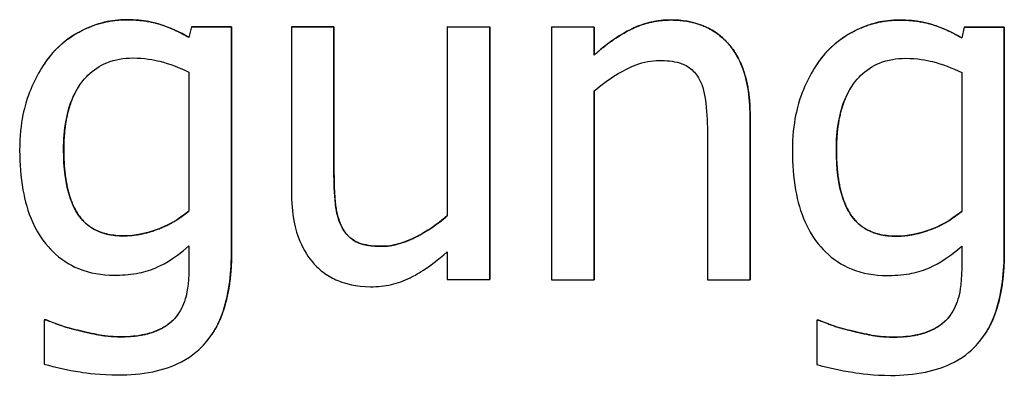
# Model space of a CAD drawing. Units: millimetres. Extents: x 291 to 3386, y 57 to 2203.
# Drawn here: x 2616 to 2628, y 1341 to 1346 of the extents above; entities that cross this region are included whole.
import ezdxf

# ---------------------------------------------------------------- set-up
doc = ezdxf.new("R2010")
doc.units = ezdxf.units.MM
doc.header["$LTSCALE"] = 0.5
doc.layers.add('Objekt025', color=6, linetype='Continuous')

# ---------------------------------------------------------------- blocks, each defined once
blk = doc.blocks.new('A$C00873F3D')
at = {"layer": 'Objekt025'}
for p, q in [((190.052, 189.64), (190.051, 189.64)), ((196.518, 189.637), (196.517, 189.637)), ((199.224, 189.636), (199.223, 189.635)), ((190.826, 189.555), (190.797, 189.429)), ((190.826, 189.556), (191.303, 189.555)), ((190.826, 189.556), (190.826, 189.555)), ((191.302, 189.555), (190.826, 189.555)), ((191.302, 186.898), (191.302, 189.555)), ((191.303, 189.555), (191.302, 189.555)), ((191.303, 189.555), (191.303, 186.898)), ((192.013, 189.555), (192.012, 189.554)), ((192.518, 189.554), (192.012, 189.554)), ((192.012, 189.554), (192.012, 187.607)), ((192.013, 189.555), (192.518, 189.555)), ((192.518, 189.555), (192.518, 187.844)), ((192.518, 189.555), (192.518, 189.554)), ((192.518, 187.843), (192.518, 189.554)), ((193.863, 189.554), (194.369, 189.554)), ((194.368, 189.553), (193.863, 189.554)), ((193.863, 189.554), (193.863, 189.554)), ((193.863, 189.554), (193.863, 187.311)), ((194.369, 189.554), (194.368, 189.553)), ((194.368, 186.553), (194.368, 189.553)), ((194.369, 189.554), (194.369, 186.553)), ((195.101, 189.554), (195.607, 189.553)), ((195.101, 189.554), (195.101, 189.553)), ((195.101, 189.553), (195.101, 186.552)), ((195.606, 189.553), (195.101, 189.553)), ((195.606, 189.219), (195.606, 189.553)), ((195.607, 189.553), (195.606, 189.553)), ((195.607, 189.553), (195.607, 189.22)), ((199.998, 189.551), (199.969, 189.424)), ((199.998, 189.551), (200.475, 189.551)), ((200.474, 189.551), (199.998, 189.551)), ((199.998, 189.551), (199.998, 189.551)), ((200.474, 186.893), (200.474, 189.551)), ((200.475, 189.551), (200.474, 189.551)), ((200.475, 189.551), (200.475, 186.894)), ((189.173, 189.239), (189.173, 189.238)), ((195.607, 189.22), (195.606, 189.219)), ((198.345, 189.235), (198.345, 189.234)), ((189.072, 189.104), (189.071, 189.104)), ((190.797, 189.017), (190.797, 187.368)), ((198.244, 189.1), (198.243, 189.099)), ((199.969, 189.013), (199.969, 187.364)), ((195.606, 186.552), (195.606, 188.795)), ((195.607, 188.795), (195.607, 186.553)), ((197.457, 188.499), (197.457, 186.552)), ((197.457, 186.551), (197.457, 188.499)), ((197.457, 188.499), (197.457, 188.499)), ((196.951, 188.263), (196.951, 186.552)), ((189.31, 188.095), (189.309, 188.094)), ((198.482, 188.091), (198.481, 188.09)), ((192.518, 187.844), (192.518, 187.843)), ((192.615, 187.173), (192.615, 187.172)), ((190.019, 187.074), (190.019, 187.073)), ((199.191, 187.07), (199.191, 187.069)), ((190.797, 186.953), (190.797, 186.691)), ((191.303, 186.898), (191.302, 186.898)), ((193.085, 186.949), (193.085, 186.949)), ((193.863, 186.884), (193.863, 186.553)), ((199.969, 186.949), (199.969, 186.686)), ((200.475, 186.894), (200.474, 186.893)), ((193.863, 186.553), (194.368, 186.553)), ((194.369, 186.553), (194.368, 186.553)), ((195.101, 186.552), (195.606, 186.552)), ((195.607, 186.553), (195.606, 186.552)), ((196.951, 186.552), (197.457, 186.551)), ((197.457, 186.552), (197.457, 186.551)), ((189.076, 186.076), (189.102, 186.076)), ((189.102, 186.076), (189.076, 186.076)), ((189.076, 186.076), (189.076, 185.551)), ((189.076, 186.076), (189.076, 186.076)), ((189.102, 186.076), (189.102, 186.076)), ((190.642, 186.108), (190.641, 186.107)), ((198.248, 186.072), (198.274, 186.072)), ((198.248, 186.072), (198.248, 186.071)), ((198.274, 186.071), (198.248, 186.071)), ((198.248, 186.071), (198.248, 185.546)), ((198.274, 186.072), (198.274, 186.071)), ((199.814, 186.104), (199.813, 186.103)), ((189.478, 185.953), (189.478, 185.952)), ((198.65, 185.949), (198.65, 185.948)), ((189.993, 185.875), (189.993, 185.874)), ((191.067, 185.899), (191.066, 185.898)), ((199.165, 185.871), (199.165, 185.87)), ((200.239, 185.895), (200.238, 185.894))]:
    blk.add_line(p, q, dxfattribs=at)
for points in [[(189.173, 189.239), (189.342, 189.43), (189.805, 189.64), (190.052, 189.64)], [(195.607, 189.22), (195.834, 189.424), (196.271, 189.637), (196.518, 189.637)], [(196.518, 189.637), (196.958, 189.637), (197.457, 189.053), (197.457, 188.499)], [(198.345, 189.235), (198.514, 189.426), (198.977, 189.636), (199.224, 189.636)], [(189.072, 189.104), (189.119, 189.176), (189.173, 189.239)], [(198.244, 189.1), (198.291, 189.171), (198.345, 189.235)], [(189.494, 188.855), (189.31, 188.578), (189.31, 188.095)], [(198.666, 188.851), (198.482, 188.574), (198.482, 188.091)], [(189.31, 188.095), (189.31, 187.596), (189.643, 187.074), (190.019, 187.074)], [(198.482, 188.091), (198.482, 187.592), (198.815, 187.07), (199.191, 187.07)], [(192.518, 187.844), (192.518, 187.604), (192.554, 187.29), (192.615, 187.173)], [(192.615, 187.173), (192.677, 187.056), (192.888, 186.949), (193.085, 186.949)], [(191.303, 186.898), (191.303, 186.253), (191.067, 185.899)], [(200.475, 186.894), (200.475, 186.249), (200.239, 185.895)], [(189.102, 186.076), (189.154, 186.053), (189.352, 185.982), (189.478, 185.953)], [(189.993, 185.875), (190.227, 185.875), (190.551, 185.998), (190.642, 186.108)], [(190.642, 186.108), (190.658, 186.128), (190.672, 186.149)], [(198.274, 186.072), (198.326, 186.049), (198.524, 185.978), (198.65, 185.949)], [(199.165, 185.871), (199.399, 185.871), (199.723, 185.994), (199.814, 186.104)], [(199.814, 186.104), (199.83, 186.124), (199.844, 186.145)], [(189.478, 185.953), (189.617, 185.917), (189.854, 185.875), (189.993, 185.875)], [(198.65, 185.949), (198.789, 185.913), (199.026, 185.871), (199.165, 185.871)]]:
    blk.add_open_spline(points, degree=2, dxfattribs=at)
for points, degree, knots in [([(190.051, 189.64), (189.964, 189.64), (189.879, 189.63), (189.695, 189.587), (189.611, 189.553), (189.402, 189.452), (189.278, 189.357), (189.173, 189.238)], 3, [-0.04442689, -0.04442689, -0.04442689, -0.04442689, -0.03490551, -0.03490551, -0.02383083, -0.02383083, 0, 0, 0, 0]), ([(190.797, 189.429), (190.689, 189.492), (190.574, 189.546), (190.402, 189.601), (190.275, 189.639), (190.051, 189.64)], 3, [-0.1096156, -0.1096156, -0.1096156, -0.1096156, -0.0336175, -0.0336175, 0, 0, 0, 0]), ([(190.052, 189.64), (190.285, 189.64), (190.625, 189.53), (190.797, 189.429)], 2, [0, 0, 0, 1, 1.999415, 1.999415, 1.999415]), ([(196.517, 189.637), (196.436, 189.637), (196.357, 189.628), (196.199, 189.592), (196.124, 189.565), (195.971, 189.49), (195.816, 189.408), (195.606, 189.219)], 3, [-0.1174039, -0.1174039, -0.1174039, -0.1174039, -0.0797447, -0.0797447, -0.0422963, -0.0422963, 0, 0, 0, 0]), ([(197.457, 188.499), (197.457, 188.611), (197.449, 188.725), (197.413, 188.932), (197.387, 189.026), (197.315, 189.194), (197.259, 189.297), (197.086, 189.47), (196.998, 189.528), (196.778, 189.617), (196.648, 189.637), (196.517, 189.637)], 3, [-0.1067672, -0.1067672, -0.1067672, -0.1067672, -0.0796711, -0.0796711, -0.0562011, -0.0562011, -0.0356707, -0.0356707, -0.0195882, -0.0195882, 0, 0, 0, 0]), ([(199.223, 189.635), (199.136, 189.635), (199.051, 189.626), (198.867, 189.583), (198.783, 189.549), (198.574, 189.448), (198.45, 189.353), (198.345, 189.234)], 3, [-0.04442689, -0.04442689, -0.04442689, -0.04442689, -0.03490551, -0.03490551, -0.02383083, -0.02383083, 0, 0, 0, 0]), ([(199.969, 189.424), (199.861, 189.488), (199.746, 189.541), (199.574, 189.597), (199.448, 189.635), (199.223, 189.635)], 3, [-0.1096156, -0.1096156, -0.1096156, -0.1096156, -0.0336175, -0.0336175, 0, 0, 0, 0]), ([(199.224, 189.636), (199.457, 189.636), (199.797, 189.526), (199.969, 189.425)], 2, [0, 0, 0, 1, 1.999415, 1.999415, 1.999415]), ([(189.173, 189.238), (189.049, 189.093), (188.958, 188.925), (188.856, 188.646), (188.787, 188.433), (188.787, 188.085)], 3, [-0.1459726, -0.1459726, -0.1459726, -0.1459726, -0.0522108, -0.0522108, 0, 0, 0, 0]), ([(198.345, 189.234), (198.221, 189.089), (198.13, 188.921), (198.028, 188.642), (197.959, 188.429), (197.959, 188.081)], 3, [-0.1459726, -0.1459726, -0.1459726, -0.1459726, -0.0522108, -0.0522108, 0, 0, 0, 0]), ([(189.309, 188.094), (189.309, 188.21), (189.317, 188.329), (189.356, 188.541), (189.383, 188.638), (189.481, 188.855), (189.549, 188.932), (189.662, 189.045), (189.737, 189.094), (189.92, 189.169), (190.026, 189.186), (190.132, 189.186)], 3, [-0.05603484, -0.05603484, -0.05603484, -0.05603484, -0.04740024, -0.04740024, -0.04002357, -0.04002357, -0.02971759, -0.02971759, -0.01603429, -0.01603429, 0, 0, 0, 0]), ([(190.132, 189.186), (190.27, 189.186), (190.379, 189.164), (190.568, 189.118), (190.687, 189.07), (190.797, 189.017)], 3, [-0.02922327, -0.02922327, -0.02922327, -0.02922327, -0.01825433, -0.01825433, 0, 0, 0, 0]), ([(195.606, 188.795), (195.772, 188.935), (195.949, 189.046), (196.194, 189.137), (196.288, 189.157), (196.384, 189.157)], 3, [-0.03936988, -0.03936988, -0.03936988, -0.03936988, -0.01442799, -0.01442799, 0, 0, 0, 0]), ([(196.384, 189.157), (196.461, 189.157), (196.544, 189.15), (196.651, 189.117), (196.702, 189.098), (196.795, 189.023), (196.828, 188.981), (196.854, 188.933)], 3, [-0.03978168, -0.03978168, -0.03978168, -0.03978168, -0.01795448, -0.01795448, -0.00812094, -0.00812094, 0, 0, 0, 0]), ([(198.481, 188.09), (198.481, 188.206), (198.489, 188.325), (198.528, 188.537), (198.555, 188.634), (198.653, 188.85), (198.721, 188.928), (198.834, 189.04), (198.909, 189.09), (199.092, 189.165), (199.198, 189.182), (199.304, 189.182)], 3, [-0.05603484, -0.05603484, -0.05603484, -0.05603484, -0.04740024, -0.04740024, -0.04002357, -0.04002357, -0.02971759, -0.02971759, -0.01603429, -0.01603429, 0, 0, 0, 0]), ([(199.304, 189.182), (199.442, 189.182), (199.551, 189.16), (199.74, 189.114), (199.859, 189.066), (199.969, 189.013)], 3, [-0.02922327, -0.02922327, -0.02922327, -0.02922327, -0.01825433, -0.01825433, 0, 0, 0, 0]), ([(196.854, 188.933), (196.898, 188.853), (196.921, 188.751), (196.946, 188.52), (196.951, 188.391), (196.951, 188.263)], 3, [-0.03485651, -0.03485651, -0.03485651, -0.03485651, -0.01931137, -0.01931137, 0, 0, 0, 0]), ([(188.787, 188.085), (188.787, 187.93), (188.798, 187.772), (188.849, 187.49), (188.885, 187.361), (189.017, 187.064), (189.111, 186.956), (189.269, 186.8), (189.371, 186.732), (189.62, 186.629), (189.761, 186.607), (189.906, 186.607)], 3, [-0.07699238, -0.07699238, -0.07699238, -0.07699238, -0.06515495, -0.06515495, -0.05501431, -0.05501431, -0.04032299, -0.04032299, -0.02162356, -0.02162356, 0, 0, 0, 0]), ([(190.019, 187.073), (189.958, 187.073), (189.897, 187.078), (189.784, 187.102), (189.732, 187.12), (189.621, 187.176), (189.566, 187.22), (189.459, 187.347), (189.418, 187.434), (189.33, 187.687), (189.309, 187.89), (189.309, 188.094)], 3, [-0.07290162, -0.07290162, -0.07290162, -0.07290162, -0.06376137, -0.06376137, -0.05558762, -0.05558762, -0.04494704, -0.04494704, -0.03059946, -0.03059946, 0, 0, 0, 0]), ([(197.959, 188.081), (197.959, 187.926), (197.97, 187.768), (198.021, 187.486), (198.057, 187.356), (198.189, 187.06), (198.283, 186.952), (198.441, 186.796), (198.543, 186.728), (198.792, 186.625), (198.933, 186.603), (199.078, 186.602)], 3, [-0.07699238, -0.07699238, -0.07699238, -0.07699238, -0.06515495, -0.06515495, -0.05501431, -0.05501431, -0.04032299, -0.04032299, -0.02162356, -0.02162356, 0, 0, 0, 0]), ([(199.191, 187.069), (199.13, 187.069), (199.069, 187.074), (198.956, 187.098), (198.904, 187.115), (198.793, 187.172), (198.738, 187.215), (198.631, 187.343), (198.59, 187.43), (198.502, 187.683), (198.481, 187.886), (198.481, 188.09)], 3, [-0.07290162, -0.07290162, -0.07290162, -0.07290162, -0.06376137, -0.06376137, -0.05558762, -0.05558762, -0.04494704, -0.04494704, -0.03059946, -0.03059946, 0, 0, 0, 0]), ([(192.615, 187.172), (192.57, 187.257), (192.546, 187.351), (192.521, 187.578), (192.518, 187.711), (192.518, 187.843)], 3, [-0.03422856, -0.03422856, -0.03422856, -0.03422856, -0.01987413, -0.01987413, 0, 0, 0, 0]), ([(192.012, 187.607), (192.012, 187.323), (192.059, 187.141), (192.156, 186.91), (192.211, 186.817), (192.284, 186.738)], 3, [-0.03760841, -0.03760841, -0.03760841, -0.03760841, -0.01617195, -0.01617195, 0, 0, 0, 0]), ([(190.797, 187.368), (190.658, 187.251), (190.521, 187.187), (190.291, 187.101), (190.157, 187.073), (190.019, 187.073)], 3, [-0.03676621, -0.03676621, -0.03676621, -0.03676621, -0.02065139, -0.02065139, 0, 0, 0, 0]), ([(190.019, 187.074), (190.217, 187.074), (190.632, 187.229), (190.797, 187.368)], 2, [0, 0, 0, 1, 1.998944, 1.998944, 1.998944]), ([(199.969, 187.364), (199.83, 187.246), (199.693, 187.182), (199.463, 187.097), (199.329, 187.069), (199.191, 187.069)], 3, [-0.03676621, -0.03676621, -0.03676621, -0.03676621, -0.02065139, -0.02065139, 0, 0, 0, 0]), ([(199.191, 187.07), (199.389, 187.069), (199.804, 187.225), (199.969, 187.364)], 2, [0, 0, 0, 1, 1.998944, 1.998944, 1.998944]), ([(193.085, 186.949), (193.27, 186.949), (193.688, 187.159), (193.863, 187.311)], 2, [0, 0, 0, 1, 1.999003, 1.999003, 1.999003]), ([(193.863, 187.311), (193.693, 187.164), (193.504, 187.053), (193.264, 186.967), (193.175, 186.949), (193.085, 186.949)], 3, [-0.03826997, -0.03826997, -0.03826997, -0.03826997, -0.01352248, -0.01352248, 0, 0, 0, 0]), ([(193.085, 186.949), (193, 186.949), (192.914, 186.956), (192.809, 186.989), (192.762, 187.007), (192.673, 187.081), (192.64, 187.124), (192.615, 187.172)], 3, [-0.03813194, -0.03813194, -0.03813194, -0.03813194, -0.01743265, -0.01743265, -0.00815684, -0.00815684, 0, 0, 0, 0]), ([(189.906, 186.607), (189.995, 186.607), (190.087, 186.612), (190.251, 186.641), (190.326, 186.661), (190.462, 186.719), (190.603, 186.784), (190.797, 186.953)], 3, [-0.1290446, -0.1290446, -0.1290446, -0.1290446, -0.0802233, -0.0802233, -0.0386714, -0.0386714, 0, 0, 0, 0]), ([(189.954, 185.421), (190.093, 185.421), (190.233, 185.431), (190.486, 185.484), (190.6, 185.522), (190.845, 185.65), (190.934, 185.734), (191.086, 185.909), (191.154, 186.038), (191.278, 186.403), (191.302, 186.659), (191.302, 186.898)], 3, [-0.09189862, -0.09189862, -0.09189862, -0.09189862, -0.08047717, -0.08047717, -0.07060711, -0.07060711, -0.05769617, -0.05769617, -0.0358748, -0.0358748, 0, 0, 0, 0]), ([(192.952, 186.469), (193.035, 186.469), (193.118, 186.477), (193.276, 186.513), (193.35, 186.539), (193.484, 186.606), (193.636, 186.685), (193.863, 186.884)], 3, [-0.1485579, -0.1485579, -0.1485579, -0.1485579, -0.0955978, -0.0955978, -0.0452272, -0.0452272, 0, 0, 0, 0]), ([(199.078, 186.602), (199.167, 186.602), (199.259, 186.608), (199.423, 186.636), (199.498, 186.656), (199.634, 186.715), (199.775, 186.779), (199.969, 186.949)], 3, [-0.1290446, -0.1290446, -0.1290446, -0.1290446, -0.0802233, -0.0802233, -0.0386714, -0.0386714, 0, 0, 0, 0]), ([(199.126, 185.416), (199.265, 185.416), (199.405, 185.427), (199.658, 185.48), (199.772, 185.517), (200.017, 185.645), (200.106, 185.73), (200.258, 185.904), (200.326, 186.034), (200.45, 186.399), (200.474, 186.654), (200.474, 186.893)], 3, [-0.09189862, -0.09189862, -0.09189862, -0.09189862, -0.08047717, -0.08047717, -0.07060711, -0.07060711, -0.05769617, -0.05769617, -0.0358748, -0.0358748, 0, 0, 0, 0]), ([(190.797, 186.691), (190.797, 186.491), (190.767, 186.373), (190.73, 186.245), (190.693, 186.172), (190.641, 186.107)], 3, [-0.0200126, -0.0200126, -0.0200126, -0.0200126, -0.01244369, -0.01244369, 0, 0, 0, 0]), ([(192.284, 186.738), (192.326, 186.693), (192.372, 186.652), (192.473, 186.583), (192.527, 186.556), (192.651, 186.509), (192.774, 186.469), (192.952, 186.469)], 3, [-0.07264198, -0.07264198, -0.07264198, -0.07264198, -0.04955652, -0.04955652, -0.02665388, -0.02665388, 0, 0, 0, 0]), ([(199.969, 186.686), (199.969, 186.486), (199.939, 186.369), (199.902, 186.241), (199.865, 186.168), (199.813, 186.103)], 3, [-0.0200126, -0.0200126, -0.0200126, -0.0200126, -0.01244369, -0.01244369, 0, 0, 0, 0]), ([(189.478, 185.952), (189.403, 185.97), (189.325, 185.991), (189.235, 186.023), (189.155, 186.052), (189.102, 186.076)], 3, [-0.04556128, -0.04556128, -0.04556128, -0.04556128, -0.00878558, -0.00878558, 0, 0, 0, 0]), ([(190.641, 186.107), (190.61, 186.069), (190.573, 186.037), (190.488, 185.979), (190.439, 185.955), (190.326, 185.912), (190.204, 185.874), (189.993, 185.874)], 3, [-0.08039823, -0.08039823, -0.08039823, -0.08039823, -0.05718403, -0.05718403, -0.0316542, -0.0316542, 0, 0, 0, 0]), ([(198.65, 185.948), (198.575, 185.965), (198.497, 185.987), (198.407, 186.019), (198.327, 186.048), (198.274, 186.071)], 3, [-0.04556128, -0.04556128, -0.04556128, -0.04556128, -0.00878558, -0.00878558, 0, 0, 0, 0]), ([(199.813, 186.103), (199.782, 186.065), (199.745, 186.033), (199.66, 185.975), (199.611, 185.951), (199.498, 185.908), (199.376, 185.87), (199.165, 185.87)], 3, [-0.08039823, -0.08039823, -0.08039823, -0.08039823, -0.05718403, -0.05718403, -0.0316542, -0.0316542, 0, 0, 0, 0]), ([(189.993, 185.874), (189.907, 185.874), (189.82, 185.88), (189.649, 185.911), (189.563, 185.93), (189.478, 185.952)], 3, [-0.02608368, -0.02608368, -0.02608368, -0.02608368, -0.01319341, -0.01319341, 0, 0, 0, 0]), ([(199.165, 185.87), (199.079, 185.87), (198.992, 185.876), (198.821, 185.907), (198.735, 185.926), (198.65, 185.948)], 3, [-0.02608368, -0.02608368, -0.02608368, -0.02608368, -0.01319341, -0.01319341, 0, 0, 0, 0]), ([(189.076, 185.551), (189.216, 185.509), (189.36, 185.479), (189.587, 185.444), (189.751, 185.421), (189.954, 185.421)], 3, [-0.08281413, -0.08281413, -0.08281413, -0.08281413, -0.03045498, -0.03045498, 0, 0, 0, 0]), ([(198.248, 185.546), (198.388, 185.505), (198.532, 185.475), (198.759, 185.439), (198.923, 185.417), (199.126, 185.416)], 3, [-0.08281413, -0.08281413, -0.08281413, -0.08281413, -0.03045498, -0.03045498, 0, 0, 0, 0])]:
    blk.add_open_spline(points, degree=degree, knots=knots, dxfattribs=at)

msp = doc.modelspace()

# ---------------------------------------------------------------- block references
msp.add_blockref('A$C00873F3D', (2427.097, 1155.923))

doc.saveas('drawing.dxf')
